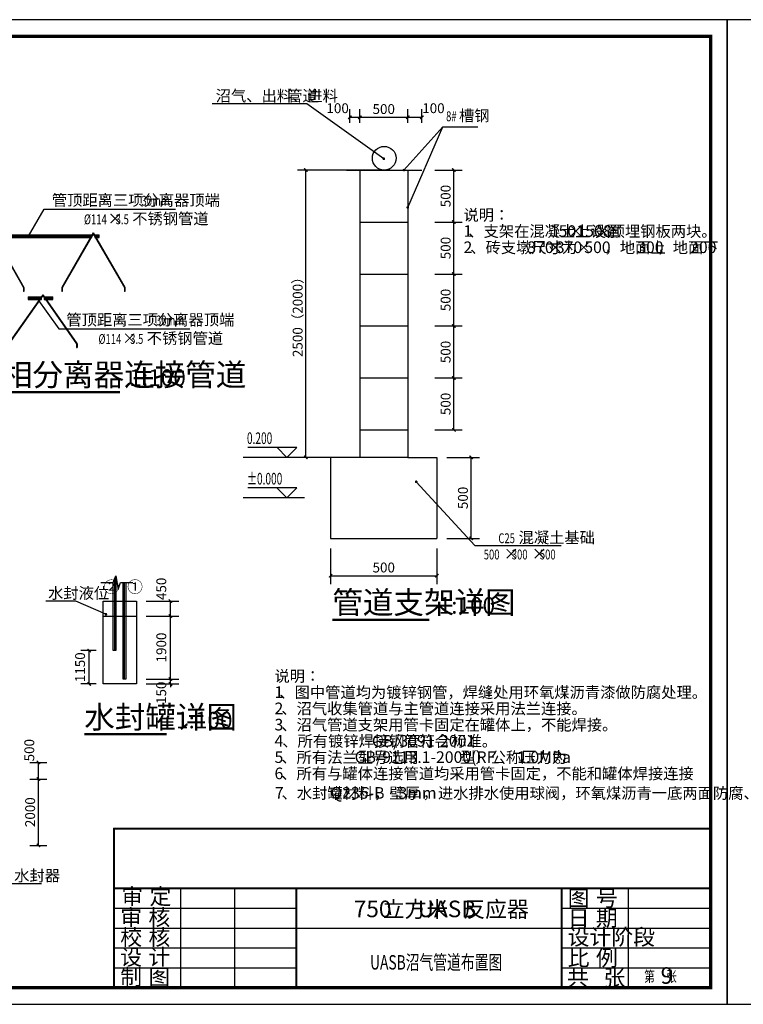
# Model space of a CAD drawing. Extents: x 422196 to 2216035, y -1260006 to -638294.
# Drawn here: x 820861 to 842678, y -667994 to -638294 of the extents above; entities that cross this region are included whole.
import ezdxf

# ---------------------------------------------------------------- set-up
doc = ezdxf.new("R2010")
doc.units = 0
doc.header["$LTSCALE"] = 1000
doc.header["$MEASUREMENT"] = 0
doc.linetypes.add('CENTERX2', pattern=[4, 2.5, -0.5, 0.5, -0.5])
for name, color, linetype in [('DIM_LEAD', 3, 'Continuous'), ('DIM_SYMB', 3, 'Continuous'), ('PIPE-双管', 4, 'Continuous'), ('PUB_DIM', 3, 'Continuous'), ('PUB_TEXT', 7, 'Continuous'), ('PUB_TITLE', 4, 'Continuous'), ('TWT_DIM', 3, 'Continuous'), ('TWT_DOTE', 5, 'Continuous'), ('TWT_ELEV', 3, 'Continuous'), ('TWT_LEAD', 3, 'Continuous'), ('TWT_TAB', 7, 'Continuous'), ('TWT_TEXT', 7, 'Continuous'), ('实线', 7, 'Continuous'), ('污水管线', 4, 'Continuous')]:
    doc.layers.add(name, color=color, linetype=linetype)
doc.layers.add('设备', color=7, linetype='Continuous', lineweight=30)
doc.styles.add('_TCH_DIM', font='SIMPLEX', dxfattribs={"bigfont": 'GBCBIG'})
doc.styles.add('_TCH_DIM_T3', font='SIMPLEX', dxfattribs={"width": 0.705882, "bigfont": 'GBCBIG'})
doc.styles.add('_TWT_DIM_ELE', font='SIMPLEX', dxfattribs={"width": 0.8, "height": 3.5, "bigfont": 'HZTXT'})
doc.styles.get("Standard").update_dxf_attribs({"font": 'gbenor.shx', "bigfont": 'gbcbig.shx'})
doc.styles.add('仿宋', font='txt', dxfattribs={"width": 0.7})
doc.dimstyles.new('_TCH_ARCH&&100', dxfattribs={"dimtxt": 297.5, "dimasz": 100, "dimexe": 250, "dimexo": 300, "dimgap": 126.25, "dimtad": 1, "dimdec": 0, "dimzin": 0, "dimdsep": 46, "dimtxsty": '_TCH_DIM_T3', "dimblk": 'ARCHTICK', "dimcen": 0.09, "dimclrt": 7, "dimazin": 2, "dimtfac": 1, "dimtdec": 0, "dimtix": 1, "dimtmove": 2, "dimatfit": 3, "dimfxl": 1, "dimtolj": 1, "dimtzin": 0, "dimarcsym": 0})
doc.dimstyles.new('_TWT_ARCH&&100', dxfattribs={"dimtxt": 297.5, "dimasz": 100, "dimexe": 250, "dimexo": 300, "dimgap": 100, "dimtad": 1, "dimdec": 0, "dimzin": 0, "dimdsep": 46, "dimtxsty": '_TCH_DIM_T3', "dimblk": 'ARCHTICK', "dimcen": 0.09, "dimclrt": 7, "dimazin": 2, "dimtfac": 1, "dimtdec": 0, "dimtix": 1, "dimtmove": 2, "dimatfit": 3, "dimfxl": 1, "dimtolj": 1, "dimtzin": 0, "dimarcsym": 0})

# ---------------------------------------------------------------- blocks, each defined once
blk = doc.blocks.new('S1')
at = {"layer": '污水管线'}
for points in [[(-474, -821, 0.131652), (-475, -824), (-469, -824)], [(474, -821), (469, -824), (475, -824, 0.131652)]]:
    blk.add_hatch(color=1, dxfattribs=at).paths.add_polyline_path(points)
at = {"layer": '污水管线', "color": 1}
blk.add_line((0, -12), (0, 0), dxfattribs=at)
for centre, start, end in [((-469, -824), 150, 180), ((469, -824), 0, 30)]:
    blk.add_arc(centre, 6, start, end, dxfattribs=at)
at = {"layer": '设备', "color": 1}
for p, q in [((0, 0), (-474, -821)), ((0, 0), (474, -821)), ((0, -12), (-469, -824)), ((0, -12), (469, -824)), ((-475, -824), (-475, -883)), ((-469, -824), (-475, -824)), ((-469, -883), (-475, -883)), ((-469, -824), (-474, -821)), ((-469, -824), (-469, -883)), ((469, -824), (474, -821)), ((469, -824), (469, -883)), ((469, -824), (475, -824)), ((475, -883), (469, -883)), ((475, -824), (475, -883))]:
    blk.add_line(p, q, dxfattribs=at)
blk = doc.blocks.new('S2')
h = blk.add_hatch(color=5)
h.paths.add_polyline_path([(515, -736), (510, -739), (516, -739, 0.153915)])
h.paths.add_polyline_path([(-515, -736, 0.153915), (-516, -739), (-510, -739)])
at = {"color": 5}
for p, q in [((0, 0), (-515, -736)), ((0, 0), (515, -736)), ((0, -10), (0, 0)), ((0, -10), (-510, -739)), ((0, -10), (510, -739)), ((-516, -739), (-516, -797)), ((-510, -739), (-516, -739)), ((-510, -739), (-515, -736)), ((-510, -739), (-510, -797)), ((510, -739), (515, -736)), ((510, -739), (510, -797)), ((510, -739), (516, -739)), ((516, -739), (516, -797)), ((-510, -797), (-516, -797)), ((510, -797), (516, -797))]:
    blk.add_line(p, q, dxfattribs=at)
for centre, start, end in [((-510, -739), 145, 180), ((510, -739), 0, 35)]:
    blk.add_arc(centre, 6, start, end, dxfattribs=at)
blk = doc.blocks.new('_ArchTick')
at = {"color": 0, "linetype": 'ByBlock', "const_width": 0.4}
blk.add_lwpolyline([(-0.5, -0.5), (0.5, 0.5)], dxfattribs=at)
blk = doc.blocks.new('*D142')
at = {"layer": 'Defpoints', "color": 0}
for p in [(824379, -655832), (825405, -655832), (824379, -656282)]:
    blk.add_point(p, dxfattribs=at)
at = {"layer": 'PUB_DIM', "color": 0, "lineweight": -2}
for p, q in [((824679, -655832), (825655, -655832)), ((825405, -656282), (825405, -655832)), ((824679, -656282), (825655, -656282))]:
    blk.add_line(p, q, dxfattribs=at)
at = {"layer": 'PUB_DIM', "color": 0, "lineweight": -2, "xscale": 100, "yscale": 100, "zscale": 100}
for p, rotation in [((825405, -655832), 90), ((825405, -656282), 270)]:
    blk.add_blockref('_ArchTick', p, dxfattribs=dict(at, rotation=rotation))
at = {"layer": 'PUB_DIM', "color": 7, "insert": (825130, -655462), "char_height": 297.5, "attachment_point": 5, "rotation": 90, "style": '_TCH_DIM_T3'}
blk.add_mtext('\\A1;450', dxfattribs=at)
blk = doc.blocks.new('*D143')
at = {"layer": 'Defpoints', "color": 0}
for p in [(824379, -656282), (825405, -656282), (824379, -658182)]:
    blk.add_point(p, dxfattribs=at)
at = {"layer": 'PUB_DIM', "color": 0, "lineweight": -2}
for p, q in [((824679, -656282), (825655, -656282)), ((825405, -658182), (825405, -656282)), ((824679, -658182), (825655, -658182))]:
    blk.add_line(p, q, dxfattribs=at)
at = {"layer": 'PUB_DIM', "color": 0, "lineweight": -2, "xscale": 100, "yscale": 100, "zscale": 100}
for p, rotation in [((825405, -656282), 90), ((825405, -658182), 270)]:
    blk.add_blockref('_ArchTick', p, dxfattribs=dict(at, rotation=rotation))
at = {"layer": 'PUB_DIM', "color": 7, "insert": (825130, -657232), "char_height": 297.5, "attachment_point": 5, "rotation": 90, "style": '_TCH_DIM_T3'}
blk.add_mtext('\\A1;1900', dxfattribs=at)
blk = doc.blocks.new('*D144')
at = {"layer": 'Defpoints', "color": 0}
for p in [(824379, -658182), (824379, -658332), (825405, -658182)]:
    blk.add_point(p, dxfattribs=at)
at = {"layer": 'PUB_DIM', "color": 0, "lineweight": -2}
for p, q in [((825405, -658182), (825405, -658082)), ((824679, -658182), (825655, -658182)), ((824679, -658332), (825655, -658332)), ((825405, -658332), (825405, -658182)), ((825405, -658332), (825405, -658432))]:
    blk.add_line(p, q, dxfattribs=at)
at = {"layer": 'PUB_DIM', "color": 0, "lineweight": -2, "xscale": 100, "yscale": 100, "zscale": 100}
for p, rotation in [((825405, -658182), 270), ((825405, -658332), 90)]:
    blk.add_blockref('_ArchTick', p, dxfattribs=dict(at, rotation=rotation))
at = {"layer": 'PUB_DIM', "color": 7, "insert": (825128, -658598), "char_height": 297.5, "attachment_point": 5, "rotation": 90, "style": '_TCH_DIM_T3'}
blk.add_mtext('\\A1;150', dxfattribs=at)
blk = doc.blocks.new('*D145')
at = {"layer": 'Defpoints', "color": 0}
for p in [(822957, -657322), (823468, -657322), (823468, -658332)]:
    blk.add_point(p, dxfattribs=at)
at = {"layer": 'PUB_DIM', "color": 0, "lineweight": -2}
for p, q in [((823168, -657322), (822707, -657322)), ((822957, -658332), (822957, -657322)), ((823168, -658332), (822707, -658332))]:
    blk.add_line(p, q, dxfattribs=at)
at = {"layer": 'PUB_DIM', "color": 0, "lineweight": -2, "xscale": 100, "yscale": 100, "zscale": 100}
for p, rotation in [((822957, -657322), 90), ((822957, -658332), 270)]:
    blk.add_blockref('_ArchTick', p, dxfattribs=dict(at, rotation=rotation))
at = {"layer": 'PUB_DIM', "color": 7, "insert": (822682, -657827), "char_height": 297.5, "attachment_point": 5, "rotation": 90, "style": '_TCH_DIM_T3'}
blk.add_mtext('\\A1;1150', dxfattribs=at)
blk = doc.blocks.new('*D267')
at = {"layer": 'Defpoints', "color": 0}
for p in [(820865, -661199), (821425, -661199), (820865, -663199)]:
    blk.add_point(p, dxfattribs=at)
at = {"layer": 'TWT_DIM', "color": 0, "lineweight": -2}
for p, q in [((821165, -661199), (821675, -661199)), ((821425, -663199), (821425, -661199)), ((821165, -663199), (821675, -663199))]:
    blk.add_line(p, q, dxfattribs=at)
at = {"layer": 'TWT_DIM', "color": 0, "lineweight": -2, "xscale": 100, "yscale": 100, "zscale": 100}
for p, rotation in [((821425, -661199), 90), ((821425, -663199), 270)]:
    blk.add_blockref('_ArchTick', p, dxfattribs=dict(at, rotation=rotation))
at = {"layer": 'TWT_DIM', "color": 7, "insert": (821176, -662199), "char_height": 297.5, "attachment_point": 5, "rotation": 90, "style": '_TCH_DIM_T3'}
blk.add_mtext('\\A1;2000', dxfattribs=at)
blk = doc.blocks.new('*D268')
at = {"layer": 'Defpoints', "color": 0}
for p in [(820865, -660699), (821425, -660699), (820865, -661199)]:
    blk.add_point(p, dxfattribs=at)
at = {"layer": 'TWT_DIM', "color": 0, "lineweight": -2}
for p, q in [((821165, -660699), (821675, -660699)), ((821425, -661199), (821425, -660699)), ((821165, -661199), (821675, -661199))]:
    blk.add_line(p, q, dxfattribs=at)
at = {"layer": 'TWT_DIM', "color": 0, "lineweight": -2, "xscale": 100, "yscale": 100, "zscale": 100}
for p, rotation in [((821425, -660699), 90), ((821425, -661199), 270)]:
    blk.add_blockref('_ArchTick', p, dxfattribs=dict(at, rotation=rotation))
at = {"layer": 'TWT_DIM', "color": 7, "insert": (821150, -660329), "char_height": 297.5, "attachment_point": 5, "rotation": 90, "style": '_TCH_DIM_T3'}
blk.add_mtext('\\A1;500', dxfattribs=at)
blk = doc.blocks.new('*D279')
at = {"layer": 'Defpoints', "color": 0}
for p in [(830235, -653941), (833438, -653941), (833438, -655067)]:
    blk.add_point(p, dxfattribs=at)
at = {"layer": 'TWT_DIM', "color": 0, "lineweight": -2}
for p, q in [((830235, -654241), (830235, -655317)), ((833438, -654241), (833438, -655317)), ((830235, -655067), (833438, -655067))]:
    blk.add_line(p, q, dxfattribs=at)
at = {"layer": 'TWT_DIM', "color": 0, "lineweight": -2, "xscale": 100, "yscale": 100, "zscale": 100, "rotation": 180}
blk.add_blockref('_ArchTick', (830235, -655067), dxfattribs=at)
at = {"layer": 'TWT_DIM', "color": 0, "lineweight": -2, "xscale": 100, "yscale": 100, "zscale": 100}
blk.add_blockref('_ArchTick', (833438, -655067), dxfattribs=at)
at = {"layer": 'TWT_DIM', "color": 7, "insert": (831837, -654818), "char_height": 297.5, "attachment_point": 5, "style": '_TCH_DIM_T3'}
blk.add_mtext('\\A1;500', dxfattribs=at)
blk = doc.blocks.new('*D280')
at = {"layer": 'Defpoints', "color": 0}
for p in [(833438, -651497), (834473, -651497), (833438, -653941)]:
    blk.add_point(p, dxfattribs=at)
at = {"layer": 'TWT_DIM', "color": 0, "lineweight": -2}
for p, q in [((833738, -651497), (834723, -651497)), ((834473, -653941), (834473, -651497)), ((833738, -653941), (834723, -653941))]:
    blk.add_line(p, q, dxfattribs=at)
at = {"layer": 'TWT_DIM', "color": 0, "lineweight": -2, "xscale": 100, "yscale": 100, "zscale": 100}
for p, rotation in [((834473, -651497), 90), ((834473, -653941), 270)]:
    blk.add_blockref('_ArchTick', p, dxfattribs=dict(at, rotation=rotation))
at = {"layer": 'TWT_DIM', "color": 7, "insert": (834224, -652719), "char_height": 297.5, "attachment_point": 5, "rotation": 90, "style": '_TCH_DIM_T3'}
blk.add_mtext('\\A1;500', dxfattribs=at)
blk = doc.blocks.new('*D281')
at = {"layer": 'Defpoints', "color": 0}
for p in [(831114, -641239), (830817, -641710), (831114, -641710)]:
    blk.add_point(p, dxfattribs=at)
at = {"layer": 'TWT_DIM', "color": 0, "lineweight": -2}
for p, q in [((830817, -641410), (830817, -640989)), ((831114, -641410), (831114, -640989)), ((830817, -641239), (831114, -641239))]:
    blk.add_line(p, q, dxfattribs=at)
at = {"layer": 'TWT_DIM', "color": 0, "lineweight": -2, "xscale": 100, "yscale": 100, "zscale": 100, "rotation": 180}
blk.add_blockref('_ArchTick', (830817, -641239), dxfattribs=at)
at = {"layer": 'TWT_DIM', "color": 0, "lineweight": -2, "xscale": 100, "yscale": 100, "zscale": 100}
blk.add_blockref('_ArchTick', (831114, -641239), dxfattribs=at)
at = {"layer": 'TWT_DIM', "color": 7, "insert": (830447, -640964), "char_height": 297.5, "attachment_point": 5, "style": '_TCH_DIM_T3'}
blk.add_mtext('\\A1;100', dxfattribs=at)
blk = doc.blocks.new('*D282')
at = {"layer": 'Defpoints', "color": 0}
for p in [(832559, -641239), (831114, -641710), (832559, -641710)]:
    blk.add_point(p, dxfattribs=at)
at = {"layer": 'TWT_DIM', "color": 0, "lineweight": -2}
for p, q in [((831114, -641410), (831114, -640989)), ((832559, -641410), (832559, -640989)), ((831114, -641239), (832559, -641239))]:
    blk.add_line(p, q, dxfattribs=at)
at = {"layer": 'TWT_DIM', "color": 0, "lineweight": -2, "xscale": 100, "yscale": 100, "zscale": 100, "rotation": 180}
blk.add_blockref('_ArchTick', (831114, -641239), dxfattribs=at)
at = {"layer": 'TWT_DIM', "color": 0, "lineweight": -2, "xscale": 100, "yscale": 100, "zscale": 100}
blk.add_blockref('_ArchTick', (832559, -641239), dxfattribs=at)
at = {"layer": 'TWT_DIM', "color": 7, "insert": (831837, -640990), "char_height": 297.5, "attachment_point": 5, "style": '_TCH_DIM_T3'}
blk.add_mtext('\\A1;500', dxfattribs=at)
blk = doc.blocks.new('*D283')
at = {"layer": 'Defpoints', "color": 0}
for p in [(832985, -641239), (832559, -641710), (832985, -641710)]:
    blk.add_point(p, dxfattribs=at)
at = {"layer": 'TWT_DIM', "color": 0, "lineweight": -2}
for p, q in [((832559, -641410), (832559, -640989)), ((832985, -641410), (832985, -640989)), ((832559, -641239), (832985, -641239))]:
    blk.add_line(p, q, dxfattribs=at)
at = {"layer": 'TWT_DIM', "color": 0, "lineweight": -2, "xscale": 100, "yscale": 100, "zscale": 100, "rotation": 180}
blk.add_blockref('_ArchTick', (832559, -641239), dxfattribs=at)
at = {"layer": 'TWT_DIM', "color": 0, "lineweight": -2, "xscale": 100, "yscale": 100, "zscale": 100}
blk.add_blockref('_ArchTick', (832985, -641239), dxfattribs=at)
at = {"layer": 'TWT_DIM', "color": 7, "insert": (833335, -640964), "char_height": 297.5, "attachment_point": 5, "style": '_TCH_DIM_T3'}
blk.add_mtext('\\A1;100', dxfattribs=at)
blk = doc.blocks.new('*D284')
at = {"layer": 'Defpoints', "color": 0}
for p in [(833081, -649101), (833952, -649101), (833081, -650668)]:
    blk.add_point(p, dxfattribs=at)
at = {"layer": 'TWT_DIM', "color": 0, "lineweight": -2}
for p, q in [((833381, -649101), (834202, -649101)), ((833952, -650668), (833952, -649101)), ((833381, -650668), (834202, -650668))]:
    blk.add_line(p, q, dxfattribs=at)
at = {"layer": 'TWT_DIM', "color": 0, "lineweight": -2, "xscale": 100, "yscale": 100, "zscale": 100}
for p, rotation in [((833952, -649101), 90), ((833952, -650668), 270)]:
    blk.add_blockref('_ArchTick', p, dxfattribs=dict(at, rotation=rotation))
at = {"layer": 'TWT_DIM', "color": 7, "insert": (833703, -649884), "char_height": 297.5, "attachment_point": 5, "rotation": 90, "style": '_TCH_DIM_T3'}
blk.add_mtext('\\A1;500', dxfattribs=at)
blk = doc.blocks.new('*D285')
at = {"layer": 'Defpoints', "color": 0}
for p in [(833081, -647533), (833952, -647533), (833081, -649101)]:
    blk.add_point(p, dxfattribs=at)
at = {"layer": 'TWT_DIM', "color": 0, "lineweight": -2}
for p, q in [((833381, -647533), (834202, -647533)), ((833952, -649101), (833952, -647533)), ((833381, -649101), (834202, -649101))]:
    blk.add_line(p, q, dxfattribs=at)
at = {"layer": 'TWT_DIM', "color": 0, "lineweight": -2, "xscale": 100, "yscale": 100, "zscale": 100}
for p, rotation in [((833952, -647533), 90), ((833952, -649101), 270)]:
    blk.add_blockref('_ArchTick', p, dxfattribs=dict(at, rotation=rotation))
at = {"layer": 'TWT_DIM', "color": 7, "insert": (833703, -648317), "char_height": 297.5, "attachment_point": 5, "rotation": 90, "style": '_TCH_DIM_T3'}
blk.add_mtext('\\A1;500', dxfattribs=at)
blk = doc.blocks.new('*D286')
at = {"layer": 'Defpoints', "color": 0}
for p in [(833081, -645966), (833952, -645966), (833081, -647533)]:
    blk.add_point(p, dxfattribs=at)
at = {"layer": 'TWT_DIM', "color": 0, "lineweight": -2}
for p, q in [((833381, -645966), (834202, -645966)), ((833952, -647533), (833952, -645966)), ((833381, -647533), (834202, -647533))]:
    blk.add_line(p, q, dxfattribs=at)
at = {"layer": 'TWT_DIM', "color": 0, "lineweight": -2, "xscale": 100, "yscale": 100, "zscale": 100}
for p, rotation in [((833952, -645966), 90), ((833952, -647533), 270)]:
    blk.add_blockref('_ArchTick', p, dxfattribs=dict(at, rotation=rotation))
at = {"layer": 'TWT_DIM', "color": 7, "insert": (833703, -646749), "char_height": 297.5, "attachment_point": 5, "rotation": 90, "style": '_TCH_DIM_T3'}
blk.add_mtext('\\A1;500', dxfattribs=at)
blk = doc.blocks.new('*D287')
at = {"layer": 'Defpoints', "color": 0}
for p in [(833081, -644398), (833952, -644398), (833081, -645966)]:
    blk.add_point(p, dxfattribs=at)
at = {"layer": 'TWT_DIM', "color": 0, "lineweight": -2}
for p, q in [((833381, -644398), (834202, -644398)), ((833952, -645966), (833952, -644398)), ((833381, -645966), (834202, -645966))]:
    blk.add_line(p, q, dxfattribs=at)
at = {"layer": 'TWT_DIM', "color": 0, "lineweight": -2, "xscale": 100, "yscale": 100, "zscale": 100}
for p, rotation in [((833952, -644398), 90), ((833952, -645966), 270)]:
    blk.add_blockref('_ArchTick', p, dxfattribs=dict(at, rotation=rotation))
at = {"layer": 'TWT_DIM', "color": 7, "insert": (833703, -645182), "char_height": 297.5, "attachment_point": 5, "rotation": 90, "style": '_TCH_DIM_T3'}
blk.add_mtext('\\A1;500', dxfattribs=at)
blk = doc.blocks.new('*D288')
at = {"layer": 'Defpoints', "color": 0}
for p in [(833081, -642830), (833952, -642830), (833081, -644398)]:
    blk.add_point(p, dxfattribs=at)
at = {"layer": 'TWT_DIM', "color": 0, "lineweight": -2}
for p, q in [((833381, -642830), (834202, -642830)), ((833952, -644398), (833952, -642830)), ((833381, -644398), (834202, -644398))]:
    blk.add_line(p, q, dxfattribs=at)
at = {"layer": 'TWT_DIM', "color": 0, "lineweight": -2, "xscale": 100, "yscale": 100, "zscale": 100}
for p, rotation in [((833952, -642830), 90), ((833952, -644398), 270)]:
    blk.add_blockref('_ArchTick', p, dxfattribs=dict(at, rotation=rotation))
at = {"layer": 'TWT_DIM', "color": 7, "insert": (833703, -643614), "char_height": 297.5, "attachment_point": 5, "rotation": 90, "style": '_TCH_DIM_T3'}
blk.add_mtext('\\A1;500', dxfattribs=at)
blk = doc.blocks.new('*D289')
at = {"layer": 'Defpoints', "color": 0}
for p in [(829490, -642830), (832332, -642830), (832332, -651497)]:
    blk.add_point(p, dxfattribs=at)
at = {"layer": 'TWT_DIM', "color": 0, "lineweight": -2}
for p, q in [((832032, -642830), (829240, -642830)), ((829490, -651497), (829490, -642830)), ((832032, -651497), (829240, -651497))]:
    blk.add_line(p, q, dxfattribs=at)
at = {"layer": 'TWT_DIM', "color": 0, "lineweight": -2, "xscale": 100, "yscale": 100, "zscale": 100}
for p, rotation in [((829490, -642830), 90), ((829490, -651497), 270)]:
    blk.add_blockref('_ArchTick', p, dxfattribs=dict(at, rotation=rotation))
at = {"layer": 'TWT_DIM', "color": 7, "insert": (829241, -647164), "char_height": 297.5, "attachment_point": 5, "rotation": 90, "style": '_TCH_DIM_T3'}
blk.add_mtext('\\A1;2500（2000）', dxfattribs=at)

msp = doc.modelspace()

# ---------------------------------------------------------------- linework, layer by layer
for p, q in [((830717.618, -642830.454), (832985.432, -642830.454)), ((831114.5, -642830.454), (831114.5, -651497.416)), ((832559.347, -642830.454), (832559.347, -651497.416)), ((831114.5, -644398), (832559.347, -644398)), ((831114.5, -645965.546), (832559.347, -645965.546)), ((831114.5, -647533.092), (832559.347, -647533.092)), ((831114.5, -649100.638), (832559.347, -649100.638)), ((831114.5, -650668.183), (832559.347, -650668.183)), ((829307.154, -651497.416), (827601.432, -651497.416)), ((832559.347, -651497.416), (830235.472, -651497.416)), ((830235.472, -651497.416), (830235.472, -653941.259)), ((832559.347, -651497.416), (833438.375, -651497.416)), ((833438.375, -651497.416), (833438.375, -653941.259)), ((829452.462, -652719.337), (827598.53, -652719.337)), ((830235.472, -653941.259), (833438.375, -653941.259)), ((823379.338, -658331.87), (823379.338, -655831.87)), ((823379.338, -655831.87), (824379.338, -655831.87)), ((824379.338, -655831.87), (824379.338, -658331.87)), ((824379.338, -658331.87), (823379.338, -658331.87)), ((824344.964, -664494), (829844.964, -664494)), ((825705.129, -664494), (825705.129, -667494)), ((827337.658, -664494), (827337.658, -667494)), ((839205.129, -664494), (839205.129, -667494)), ((839205.129, -664494), (839205.129, -667493.999)), ((823705.129, -665094), (829205.129, -665094)), ((837205.129, -665094), (841705.129, -665094)), ((837205.129, -665094), (841705.129, -665094)), ((823705.129, -665694), (841696, -665694)), ((837205.129, -665694), (841705.129, -665694)), ((823705.129, -666294), (829205.129, -666294)), ((837205.129, -666294), (841696, -666294)), ((823705.129, -666894), (829205.129, -666894)), ((837205.129, -666894), (841705.129, -666894)), ((823705.129, -667494), (841696, -667494)), ((823714.258, -667494), (841705.129, -667494)), ((837205.129, -667494), (841705.129, -667494))]:
    msp.add_line(p, q)
at = {"linetype": 'CENTERX2'}
msp.add_line((823379.338, -656281.87), (824379.338, -656281.87), dxfattribs=at)
at = {"color": 0}
msp.add_line((830038.831, -662694), (841683.774, -662694), dxfattribs=at)
msp.add_lwpolyline([(823705.129, -662694, 60, 60, 0), (823705.129, -667494, 60, 60, 0), (841696, -667494, 60, 60, 0), (841696, -662694, 60, 60, 0), (823683.774, -662694, 0, 0, 0)], format="xyseb")
at = {"const_width": 60}
for points in [[(823705.129, -664494), (841696, -664494)], [(829205.129, -667494), (829205.129, -664494)], [(837205.129, -664494), (837205.129, -667494)]]:
    msp.add_lwpolyline(points, dxfattribs=at)
msp.add_circle((831851.525, -642473.293), 357.161)
at = {"layer": 'DIM_LEAD'}
for p, q in [((821129.807, -644825.625), (821599.807, -644009.5)), ((821599.807, -644009.5), (825557.807, -644009.5)), ((821377.807, -646691.073), (822037.307, -647619)), ((822037.307, -647619), (825995.307, -647619))]:
    msp.add_line(p, q, dxfattribs=at)
at = {"layer": 'DIM_LEAD', "const_width": 40}
for points in [[(821119.826, -644842.956, 1), (821139.788, -644808.293, 1)], [(821366.221, -646674.771, 1), (821389.394, -646707.375, 1)]]:
    msp.add_lwpolyline(points, format="xyb", close=True, dxfattribs=at)
at = {"layer": 'DIM_SYMB', "const_width": 70}
for points in [[(819404.899, -649524.681), (823886.388, -649524.681)], [(830286.528, -656394.959), (833211.635, -656394.959)], [(822807.506, -659848), (825293.251, -659848)]]:
    msp.add_lwpolyline(points, dxfattribs=at)
at = {"layer": 'DIM_SYMB'}
msp.add_lwpolyline([(823309.163, -655274.87), (823679.338, -655274.87), (823755.772, -655064.87), (823829.829, -655484.87), (823904.338, -655274.87), (824274.512, -655274.87)], dxfattribs=at)
at = {"layer": 'PIPE-双管'}
for p, q in [((820082.378, -644785.625), (823034.621, -644785.625)), ((823034.621, -644865.625, 2000), (823034.621, -644785.625, 2000)), ((823122.378, -644785.625), (823254.307, -644785.625)), ((823122.378, -644785.625, 2000), (823122.378, -644865.625, 2000)), ((823254.307, -644865.625, 2000), (823254.307, -644785.625, 2000)), ((820082.378, -644865.625), (823034.621, -644865.625)), ((823122.378, -644865.625), (823254.307, -644865.625)), ((821112.175, -646651.073), (821514.183, -646651.073)), ((821112.175, -646651.073, 2000), (821112.175, -646731.073, 2000)), ((821112.175, -646731.073), (821514.183, -646731.073)), ((821514.183, -646731.073, 2000), (821514.183, -646651.073, 2000)), ((821601.94, -646651.073), (821860.807, -646651.073)), ((821601.94, -646651.073, 2000), (821601.94, -646731.073, 2000)), ((821601.94, -646731.073), (821860.807, -646731.073)), ((821860.807, -646731.073, 2000), (821860.807, -646651.073, 2000)), ((823759.338, -655085.095), (823759.338, -657321.87)), ((823679.338, -657321.87), (823679.338, -655274.87)), ((823979.338, -658181.87), (823979.338, -655274.87)), ((824059.338, -655274.87), (824059.338, -658181.87)), ((823759.338, -657321.87), (823679.338, -657321.87)), ((824059.338, -658181.87), (823979.338, -658181.87))]:
    msp.add_line(p, q, dxfattribs=at)
at = {"layer": 'PUB_TITLE'}
for points in [[(800196, -667994), (842196, -667994), (842196, -638294), (800196, -638294)], [(842196, -667994), (884196, -667994), (884196, -638294), (842196, -638294)]]:
    msp.add_lwpolyline(points, close=True, dxfattribs=at)
at = {"layer": 'PUB_TITLE', "linetype": 'Continuous', "lineweight": -2, "const_width": 100}
msp.add_lwpolyline([(802696, -667494), (841696, -667494), (841696, -638794), (802696, -638794)], close=True, dxfattribs=at)
at = {"layer": 'TWT_DOTE'}
for p, q in [((820082.378, -644825.625), (823034.621, -644825.625)), ((823122.378, -644825.625), (823254.307, -644825.625)), ((821112.175, -646691.073), (821514.183, -646691.073)), ((821601.94, -646691.073), (821860.807, -646691.073)), ((823719.338, -655164.971), (823719.338, -657321.87)), ((824019.338, -658181.87), (824019.338, -655274.87))]:
    msp.add_line(p, q, dxfattribs=at)
at = {"layer": 'TWT_ELEV'}
for p, q in [((829219.903, -651197.416), (827742.303, -651197.416)), ((828919.903, -651497.416), (828619.903, -651197.416)), ((828919.903, -651497.416), (829219.903, -651197.416)), ((829235.319, -651497.416), (828619.903, -651497.416)), ((829217.001, -652419.337), (827739.401, -652419.337)), ((828917.001, -652719.337), (828617.001, -652419.337)), ((828917.001, -652719.337), (829217.001, -652419.337)), ((829232.417, -652719.337), (828617.001, -652719.337))]:
    msp.add_line(p, q, dxfattribs=at)
at = {"layer": 'TWT_LEAD'}
for p, q in [((829518.286, -640828.263), (826665.547, -640828.263)), ((831838.141, -642488.154), (829518.286, -640828.263)), ((831838.141, -642488.154), (829518.286, -640828.263)), ((831838.141, -642488.154), (829518.286, -640828.263)), ((831838.141, -642488.154), (829518.286, -640828.263)), ((832447.239, -642830.454), (833622.926, -641524.958)), ((832447.239, -642830.454), (833622.926, -641524.958)), ((832447.239, -642830.454), (833622.926, -641524.958)), ((832559.347, -643958.889), (833622.926, -641524.958)), ((833622.926, -641524.958), (834669.079, -641524.958)), ((832815.601, -652231.832), (834581.031, -654154.494)), ((832815.601, -652231.832), (834581.031, -654154.494)), ((832815.601, -652231.832), (834581.031, -654154.494)), ((832815.601, -652231.832), (834581.031, -654154.494)), ((834581.031, -654154.494), (837187.795, -654154.494)), ((822555.104, -655829.181), (821652.998, -655829.181)), ((823460.118, -656228.507), (822555.104, -655829.181)), ((820468.71, -664350.379), (821514.863, -664350.379))]:
    msp.add_line(p, q, dxfattribs=at)
at = {"layer": 'TWT_LEAD', "const_width": 40}
for points in [[(831854.406, -642499.792, 1), (831821.876, -642476.516, 1)], [(831854.406, -642499.792, 1), (831821.876, -642476.516, 1)], [(831854.406, -642499.792, 1), (831821.876, -642476.516, 1)], [(831854.406, -642499.792, 1), (831821.876, -642476.516, 1)], [(832433.855, -642845.316, 1), (832460.623, -642815.592, 1)], [(832433.855, -642845.316, 1), (832460.623, -642815.592, 1)], [(832433.855, -642845.316, 1), (832460.623, -642815.592, 1)], [(832551.338, -643977.215, 1), (832567.355, -643940.562, 1)], [(832802.074, -652217.101, 1), (832829.128, -652246.564, 1)], [(832802.074, -652217.101, 1), (832829.128, -652246.564, 1)], [(832802.074, -652217.101, 1), (832829.128, -652246.564, 1)], [(832802.074, -652217.101, 1), (832829.128, -652246.564, 1)], [(823478.416, -656236.58, 1), (823441.82, -656220.433, 1)]]:
    msp.add_lwpolyline(points, format="xyb", close=True, dxfattribs=at)
at = {"layer": 'TWT_TAB', "linetype": 'ByBlock'}
msp.add_lwpolyline([(823683.774, -662694), (841683.774, -662694)], dxfattribs=at)

# ---------------------------------------------------------------- block references
at = {"layer": '设备', "xscale": 2, "yscale": 2, "zscale": 2}
for name, p in [('S1', (820038.499, -644725.625, -2000)), ('S1', (823078.499, -644725.625, -2000)), ('S2', (821558.062, -646591.073, -2000))]:
    msp.add_blockref(name, p, dxfattribs=at)

# ---------------------------------------------------------------- texts
at = {"layer": 'PUB_TEXT', "style": '_TCH_DIM'}
for s, height, p in [('沼气、出料、进料', 337.5887, (826770.547, -640758.263)), ('管道', 337.5887, (828926.505, -640758.263)), ('槽钢', 337.5887, (834106.1, -641355.791)), ('管顶距离三项分离器顶端', 337.58865, (821829.616, -643904.5)), ('×', 337.589, (823508.127, -644464.5)), ('不锈钢管道', 337.5887, (824253.871, -644464.5)), ('管顶距离三项分离器顶端', 337.58865, (822267.116, -647514)), ('×', 337.589, (823945.627, -648074)), ('不锈钢管道', 337.5887, (824691.371, -648074)), ('混凝土基础', 337.5887, (835902.476, -654084.494)), ('×', 337.589, (835451.305, -654574.494)), ('×', 337.589, (836297.05, -654574.494)), ('水封器', 337.5887, (820694.969, -664280.379))]:
    msp.add_text(s, height=height, dxfattribs=at).set_placement(p)
at = {"layer": 'PUB_TEXT', "style": '_TCH_DIM', "width": 0.705882}
for s, p in [('8#', (833716.1, -641355.791)), ('30mm', (824532.807, -643904.5)), ('%%c114', (822798.127, -644464.5)), ('3.5', (823753.871, -644464.5)), ('30mm', (824970.307, -647514)), ('%%c114', (823235.627, -648074)), ('3.5', (824191.371, -648074)), ('C25', (835292.476, -654084.494)), ('500', (834851.305, -654574.494)), ('300', (835697.05, -654574.494)), ('500', (836542.795, -654574.494))]:
    msp.add_text(s, height=297.5, dxfattribs=at).set_placement(p)
at = {"layer": 'PUB_TEXT'}
for s, height, p in [('说明：', 337.5887, (834241.694, -644353.355)), ('、支架在混凝土上设置', 337.5887, (834387.527, -644843.355)), ('150', 350, (836844.974, -644843.355)), ('150', 350, (837644.885, -644843.355)), ('8', 350, (838444.796, -644843.355)), ('预埋钢板两块。', 337.5887, (838648.963, -644843.355)), ('1', 350, (834241.694, -644843.355)), ('×', 337.589, (837399.14, -644843.355)), ('×', 337.589, (838199.052, -644843.355)), ('2', 350, (834241.694, -645333.355)), ('、砖支墩尺寸为', 337.5887, (834445.86, -645333.355)), ('370', 350, (836166.073, -645333.355)), ('×', 337.589, (836778.573, -645333.355)), ('370', 350, (837024.318, -645333.355)), ('×', 337.589, (837636.818, -645333.355)), ('500', 350, (837882.562, -645333.355)), ('，地面上', 337.5887, (838495.062, -645333.355)), ('300', 350, (839478.041, -645333.355)), ('，地面下', 337.5887, (840090.541, -645333.355)), ('200', 350, (841073.52, -645333.355)), ('三相分离器连接管道', 675.1773, (819404.899, -649340, -2000)), ('1:100', 500, (824166.388, -649340, -2000)), ('管道支架详图', 675.1773, (830286.528, -656210.278)), ('1:100', 500, (833491.635, -656210.278)), ('说明：', 337.5887, (828543.331, -658262.722)), ('1', 350, (828543.331, -658752.722)), ('、图中管道均为镀锌钢管，焊缝处用环氧煤沥青漆做防腐处理。', 337.58865, (828689.165, -658752.722)), ('水封罐详图', 675.1773, (822807.506, -659670.766)), ('2', 350, (828543.331, -659242.722)), ('、沼气收集管道与主管道连接采用法兰连接。', 337.58865, (828747.498, -659242.722)), ('1:100', 500, (825573.251, -659670.766)), ('3', 350, (828543.331, -659732.722)), ('、沼气管道支架用管卡固定在罐体上，不能焊接。', 337.58865, (828747.498, -659732.722)), ('4', 350, (828543.331, -660222.722)), ('、所有镀锌焊接钢管符合', 337.58865, (828776.665, -660222.722)), ('GB/3091-2001', 350, (831479.856, -660222.722)), ('标准。', 337.5887, (833872.542, -660222.722)), ('5', 350, (828543.331, -660712.722)), ('、所有法兰型号选用', 337.5887, (828747.498, -660712.722)), ('GB/9113.1-2000(RF', 350, (830959.2, -660712.722)), ('型）公称压力为', 337.5887, (834139.386, -660712.722)), ('1.0MPa', 350, (835859.599, -660712.722)), ('、所有与罐体连接管道均采用管卡固定，不能和罐体焊接连接', 337.58865, (828747.498, -661202.722)), ('。', 337.589, (836997.099, -660712.722)), ('6', 350, (828543.331, -661202.722)), ('、水封罐材料', 337.5887, (828757.417, -661792.436)), ('、水封罐材料', 337.5887, (828757.417, -661792.436)), ('，壁厚', 337.5887, (831544.385, -661792.436)), ('，壁厚', 337.5887, (831544.385, -661792.436)), ('，进水排水使用球阀，环氧煤沥青一底两面防腐、黄色面漆', 337.58865, (833010.786, -661792.436)), ('，进水排水使用球阀，环氧煤沥青一底两面防腐', 337.58865, (833010.786, -661792.436)), ('7', 350, (828553.25, -661792.436)), ('7', 350, (828553.25, -661792.436)), ('Q235-B', 350, (830231.885, -661792.436)), ('Q235-B', 350, (830231.885, -661792.436)), ('3mm', 350, (832281.619, -661792.436)), ('3mm', 350, (832281.619, -661792.436)), ('750', 500, (830932.768, -665366.293)), ('立方米', 482.2695, (831807.768, -665366.293)), ('UASB', 500, (832860.959, -665366.293)), ('反应器', 482.2695, (834235.959, -665366.293))]:
    msp.add_text(s, height=height, dxfattribs=at).set_placement(p)
at = {"layer": 'PUB_TEXT', "linetype": 'ByBlock'}
for s, height, p in [('审', 482.27, (823926.158, -664981.832)), ('定', 482.27, (824777.222, -664981.832)), ('图', 482.27, (837383.14, -665032.573)), ('图', 482.27, (837383.14, -665032.573)), ('号', 482.27, (838234.204, -665032.573)), ('号', 482.27, (838234.204, -665032.573)), ('审', 482.27, (823891.542, -665610.282)), ('核', 482.27, (824742.605, -665610.282)), ('日', 482.27, (837383.14, -665632.573)), ('日', 482.27, (837383.14, -665632.573)), ('期', 482.27, (838234.204, -665632.573)), ('期', 482.27, (838234.204, -665632.573)), ('校', 482.27, (823891.542, -666210.282)), ('核', 482.27, (824742.605, -666210.282)), ('设计阶段', 482.2695, (837381.423, -666202.904)), ('设计阶段', 482.2695, (837381.423, -666202.904)), ('设', 482.27, (823891.542, -666810.282)), ('计', 482.27, (824742.605, -666810.282)), ('比', 482.27, (837383.14, -666832.573)), ('比', 482.27, (837383.14, -666832.573)), ('例', 482.27, (838234.204, -666832.573)), ('例', 482.27, (838234.204, -666832.573)), ('制', 482.27, (823891.542, -667410.282)), ('图', 482.27, (824742.605, -667410.282)), ('共', 482.27, (837361.785, -667432.573)), ('共', 482.27, (837361.785, -667432.573)), ('张', 482.27, (838462.849, -667432.573)), ('张', 482.27, (838462.849, -667432.573)), ('9', 500, (840185.318, -667375.188))]:
    msp.add_text(s, height=height, dxfattribs=at).set_placement(p)
at = {"layer": 'TWT_LEAD', "color": 7, "style": '_TCH_DIM'}
msp.add_text('水封液位', height=337.5887, dxfattribs=at).set_placement((821716.498, -655759.181))
at = {"layer": 'TWT_TEXT', "style": '_TWT_DIM_ELE', "width": 0.64}
for s, p in [('0.200', (827712.303, -651092.416)), ('%%P0.000', (827709.401, -652314.337))]:
    msp.add_text(s, height=350, dxfattribs=at).set_placement(p)
at = {"layer": 'TWT_TEXT'}
for s, p in [('②', (823388.998, -655580.37, -1500)), ('①', (824100.998, -655577.37, -1500))]:
    msp.add_text(s, height=350, dxfattribs=at).set_placement(p)
at = {"layer": '实线', "ltscale": 0.3, "style": '仿宋', "width": 0.7}
for s, height, p in [('UASB沼气管道布置图', 435.456, (831425.159, -666945.683)), ('第     张', 326.592, (839694.131, -667317.014))]:
    msp.add_text(s, height=height, dxfattribs=at).set_placement(p)

# ---------------------------------------------------------------- dimensions: what is measured, and where the dimension line sits
at = {"layer": 'PUB_DIM'}
for base, p1, p2, picture, middle in [((825405.498, -655831.87), (824379.338, -656281.87), (824379.338, -655831.87), '*D142', (825130.498, -655461.87)), ((825405.498, -658181.87), (824379.338, -658331.87), (824379.338, -658181.87), '*D144', (825128.338, -658598.37))]:
    dim = msp.add_linear_dim(base=base, p1=p1, p2=p2, angle=90, dimstyle='_TCH_ARCH&&100', dxfattribs=at)
    dim.commit()
    dim.dimension.update_dxf_attribs({"geometry": picture, "text_midpoint": middle, "dimtype": 129})
dim = msp.add_aligned_dim(p1=(824379.338, -658181.87), p2=(824379.338, -656281.87), distance=-1026.161, dimstyle='_TCH_ARCH&&100', dxfattribs=at)
dim.commit()
dim.dimension.update_dxf_attribs({"geometry": '*D143', "text_midpoint": (825130.498, -657231.87)})
dim = msp.add_aligned_dim(p1=(823467.998, -658331.87), p2=(823467.998, -657321.87), distance=511.339, text='1150', dimstyle='_TCH_ARCH&&100', dxfattribs=at)
dim.commit()
dim.dimension.update_dxf_attribs({"geometry": '*D145', "text_midpoint": (822681.659, -657826.87)})
at = {"layer": 'TWT_DIM'}
for base, p1, p2, picture, middle in [((831114.5, -641238.576), (830817.072, -641710.455), (831114.5, -641710.455), '*D281', (830447.072, -640963.576)), ((832985.432, -641238.576), (832559.347, -641710.455), (832985.432, -641710.455), '*D283', (833335.432, -640963.576))]:
    dim = msp.add_linear_dim(base=base, p1=p1, p2=p2, angle=0, text='100', dimstyle='_TWT_ARCH&&100', dxfattribs=at)
    dim.commit()
    dim.dimension.update_dxf_attribs({"geometry": picture, "text_midpoint": middle, "dimtype": 129})
for p1, p2, distance, text, picture, middle in [((831114.5, -641710.455), (832559.347, -641710.455), 471.879, '500', '*D282', (831836.923, -640989.826)), ((832331.888, -651497.416), (832331.888, -642830.454), 2841.887, '2500（2000）', '*D289', (829241.251, -647163.935)), ((833080.613, -644398), (833080.613, -642830.454), -871.43, '500', '*D288', (833703.293, -643614.227)), ((833080.613, -645965.546), (833080.613, -644398), -871.43, '500', '*D287', (833703.293, -645181.773)), ((833080.613, -647533.092), (833080.613, -645965.546), -871.43, '500', '*D286', (833703.293, -646749.319)), ((833080.613, -649100.638), (833080.613, -647533.092), -871.43, '500', '*D285', (833703.293, -648316.865)), ((833080.613, -650668.183), (833080.613, -649100.638), -871.43, '500', '*D284', (833703.293, -649884.41)), ((833438.375, -653941.259), (833438.375, -651497.416), -1034.823, '500', '*D280', (834224.447, -652719.337)), ((830235.472, -653941.259), (833438.375, -653941.259), -1125.334, '500', '*D279', (831836.923, -654817.842))]:
    dim = msp.add_aligned_dim(p1=p1, p2=p2, distance=distance, text=text, dimstyle='_TWT_ARCH&&100', dxfattribs=at)
    dim.commit()
    dim.dimension.update_dxf_attribs({"geometry": picture, "text_midpoint": middle})
dim = msp.add_linear_dim(base=(821424.714, -660699), p1=(820864.896, -661199), p2=(820864.896, -660699), angle=90, dimstyle='_TWT_ARCH&&100', dxfattribs=at)
dim.commit()
dim.dimension.update_dxf_attribs({"geometry": '*D268', "text_midpoint": (821149.714, -660329), "dimtype": 129})
dim = msp.add_aligned_dim(p1=(820864.896, -663199), p2=(820864.896, -661199), distance=-559.818, dimstyle='_TWT_ARCH&&100', dxfattribs=at)
dim.commit()
dim.dimension.update_dxf_attribs({"geometry": '*D267', "text_midpoint": (821175.964, -662199)})

doc.saveas('drawing.dxf')
